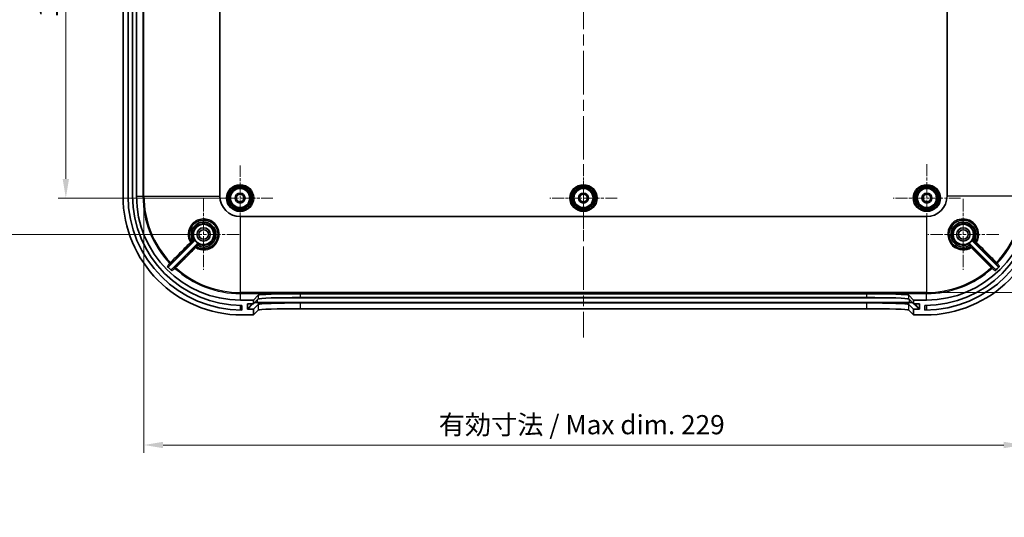
# Model space of a CAD drawing. Units: millimetres. Extents: x 29 to 4761, y 16 to 859.
# Drawn here: x 2595 to 2851, y 453 to 583 of the extents above; entities that cross this region are included whole.
import ezdxf

# ---------------------------------------------------------------- set-up
doc = ezdxf.new("R2010")
doc.units = ezdxf.units.MM
doc.header["$LTSCALE"] = 2
doc.linetypes.add('CHAIN', pattern=[0.3543, 0.2362, -0.0295, 0.0591, -0.0295])
doc.layers.get('Defpoints').update_dxf_attribs({"lineweight": 25})
for name, color, linetype, lineweight in [('Center Mark (ISO)', 131, 'Continuous', 18), ('Centerline (ISO)', 131, 'Continuous', 18), ('Dimension (ISO)', 7, 'Continuous', 18), ('Visible (ISO)', 7, 'Continuous', 35), ('Visible Narrow (ISO)', 7, 'Continuous', 25)]:
    doc.layers.add(name, color=color, linetype=linetype, lineweight=lineweight)
doc.styles.add('Note Text (TK)', font='txt')
doc.dimstyles.new('Default - Method 1b (TK)', dxfattribs={"dimscale": 2, "dimtxt": 2.5, "dimasz": 2.5, "dimexe": 1, "dimexo": 1.5, "dimgap": 1, "dimtad": 1, "dimtoh": 1, "dimrnd": 1e-08, "dimdsep": 46, "dimtxsty": 'Note Text (TK)', "dimcen": 0.09, "dimdle": 5, "dimclrd": 100, "dimclre": 100, "dimclrt": 7, "dimadec": 1, "dimazin": 1, "dimtfac": 1, "dimtmove": 0, "dimatfit": 3, "dimfxl": 1, "dimtolj": 1, "dimlwd": -1, "dimlwe": -1, "dimarcsym": 0})

# ---------------------------------------------------------------- blocks, each defined once
blk = doc.blocks.new('*D49')
at = {"layer": 'Defpoints', "color": 0}
for p in [(2652.18, 640.66), (2606.76, 536.66), (2652.18, 536.66)]:
    blk.add_point(p, dxfattribs=at)
at = {"layer": 'Dimension (ISO)', "color": 100}
for p, q in [((2649.18, 640.66), (2604.76, 640.66)), ((2606.76, 635.66), (2606.76, 541.66)), ((2649.18, 536.66), (2604.76, 536.66))]:
    blk.add_line(p, q, dxfattribs=at)
for points in [[(2605.93, 635.66), (2607.6, 635.66), (2606.76, 640.66)], [(2605.93, 541.66), (2607.6, 541.66), (2606.76, 536.66)]]:
    blk.add_solid(points, dxfattribs=at)
at = {"layer": 'Dimension (ISO)', "color": 7, "insert": (2602.26, 583.7), "char_height": 5, "attachment_point": 4, "rotation": 90, "style": 'Note Text (TK)'}
blk.add_mtext('\\A1;104', dxfattribs=at)
blk = doc.blocks.new('*D50')
at = {"layer": 'Defpoints', "color": 0}
for p in [(2642.68, 650.16), (2584.89, 527.16), (2642.68, 527.16)]:
    blk.add_point(p, dxfattribs=at)
at = {"layer": 'Dimension (ISO)', "color": 100}
for p, q in [((2639.68, 650.16), (2582.89, 650.16)), ((2584.89, 645.16), (2584.89, 532.16)), ((2639.68, 527.16), (2582.89, 527.16))]:
    blk.add_line(p, q, dxfattribs=at)
for points in [[(2584.06, 645.16), (2585.72, 645.16), (2584.89, 650.16)], [(2584.06, 532.16), (2585.72, 532.16), (2584.89, 527.16)]]:
    blk.add_solid(points, dxfattribs=at)
at = {"layer": 'Dimension (ISO)', "color": 7, "insert": (2580.39, 583.77), "char_height": 5, "attachment_point": 4, "rotation": 90, "style": 'Note Text (TK)'}
blk.add_mtext('\\A1;123', dxfattribs=at)
blk = doc.blocks.new('*D54')
at = {"layer": 'Defpoints', "color": 0}
for p in [(2627.13, 537.16), (2856.22, 537.16), (2856.22, 472.25)]:
    blk.add_point(p, dxfattribs=at)
at = {"layer": 'Dimension (ISO)', "color": 100}
for p, q in [((2627.13, 534.16), (2627.13, 470.25)), ((2856.22, 534.16), (2856.22, 470.25)), ((2632.13, 472.25), (2851.22, 472.25))]:
    blk.add_line(p, q, dxfattribs=at)
for points in [[(2632.13, 473.09), (2632.13, 471.42), (2627.13, 472.25)], [(2851.22, 473.09), (2851.22, 471.42), (2856.22, 472.25)]]:
    blk.add_solid(points, dxfattribs=at)
at = {"layer": 'Dimension (ISO)', "color": 7, "insert": (2702.43, 477.55), "char_height": 5, "attachment_point": 4, "style": 'Note Text (TK)'}
blk.add_mtext('\\A1; 有効寸法 / Max dim. 229', dxfattribs=at)
blk = doc.blocks.new('*D56')
at = {"layer": 'Defpoints', "color": 0}
for p in [(2831.08, 665.3), (2831.08, 512.01), (2897.88, 512.01)]:
    blk.add_point(p, dxfattribs=at)
at = {"layer": 'Dimension (ISO)', "color": 100}
for p, q in [((2834.08, 665.3), (2899.88, 665.3)), ((2897.88, 660.3), (2897.88, 517.01)), ((2834.08, 512.01), (2899.88, 512.01))]:
    blk.add_line(p, q, dxfattribs=at)
for points in [[(2897.05, 660.3), (2898.72, 660.3), (2897.88, 665.3)], [(2897.05, 517.01), (2898.72, 517.01), (2897.88, 512.01)]]:
    blk.add_solid(points, dxfattribs=at)
at = {"layer": 'Dimension (ISO)', "color": 7, "insert": (2892.59, 549.4), "char_height": 5, "attachment_point": 4, "rotation": 90, "style": 'Note Text (TK)'}
blk.add_mtext('\\A1; 有効寸法 / Max dim. 153', dxfattribs=at)

msp = doc.modelspace()

# ---------------------------------------------------------------- linework, layer by layer
at = {"layer": 'Center Mark (ISO)', "linetype": 'CHAIN', "ltscale": 6.296742}
for p, q in [((2652.1751, 545.1564), (2652.1751, 528.1564)), ((2660.6751, 536.6564), (2643.6751, 536.6564))]:
    msp.add_line(p, q, dxfattribs=at)
at = {"layer": 'Center Mark (ISO)', "linetype": 'CHAIN', "ltscale": 6.518983}
for p, q in [((2741.6751, 545.4564), (2741.6751, 527.8564)), ((2831.1751, 545.4564), (2831.1751, 527.8564)), ((2750.4751, 536.6564), (2732.8751, 536.6564)), ((2839.9751, 536.6564), (2822.3751, 536.6564))]:
    msp.add_line(p, q, dxfattribs=at)
at = {"layer": 'Center Mark (ISO)', "linetype": 'CHAIN', "ltscale": 6.852346}
for p, q in [((2642.6751, 536.4064), (2642.6751, 517.9064)), ((2840.6751, 536.4064), (2840.6751, 517.9064)), ((2651.9251, 527.1564), (2633.4251, 527.1564)), ((2849.9251, 527.1564), (2831.4251, 527.1564))]:
    msp.add_line(p, q, dxfattribs=at)
at = {"layer": 'Centerline (ISO)', "linetype": 'CHAIN', "ltscale": 23.990969}
msp.add_line((2741.6751, 677.0151), (2741.6751, 500.2976), dxfattribs=at)
at = {"layer": 'Visible (ISO)'}
for p, q in [((2621.6751, 640.1564), (2621.6751, 537.1564)), ((2622.9751, 537.1564), (2622.9751, 640.1564)), ((2624.1751, 640.1564), (2624.1751, 537.1564)), ((2625.1751, 537.1564), (2625.1751, 640.1564)), ((2646.9211, 537.1564), (2646.9211, 640.1564)), ((2836.429, 640.1564), (2836.429, 537.1564)), ((2831.0751, 531.8024), (2652.2751, 531.8024)), ((2633.6439, 518.8323), (2640.2546, 525.443)), ((2640.9617, 524.7358), (2634.3633, 518.1375)), ((2848.9869, 518.1375), (2842.3885, 524.7358)), ((2843.0956, 525.443), (2849.7062, 518.8323)), ((2655.6751, 510.0564), (2656.9133, 511.3266)), ((2667.907, 511.6976), (2815.4432, 511.6976)), ((2667.907, 510.6994), (2815.4432, 510.6994)), ((2826.4368, 511.3266), (2827.6751, 510.0564)), ((2655.6751, 510.0564), (2652.2751, 510.0564)), ((2652.6751, 508.6564), (2652.6751, 507.4564)), ((2654.076, 507.7573), (2654.0775, 508.9581)), ((2654.1777, 509.0581), (2655.6751, 509.0581)), ((2655.6751, 509.0581), (2656.9133, 510.3284)), ((2655.6751, 509.0581), (2655.6751, 510.0564)), ((2656.9133, 508.9275), (2655.6751, 507.6573)), ((2815.4432, 509.2986), (2667.907, 509.2986)), ((2826.4368, 510.3284), (2827.6751, 509.0581)), ((2827.6751, 507.6573), (2826.4368, 508.9275)), ((2831.0751, 510.0564), (2827.6751, 510.0564)), ((2827.6751, 510.0564), (2827.6751, 509.0581)), ((2827.6751, 509.0581), (2829.1725, 509.0581)), ((2829.2727, 508.9581), (2829.2741, 507.7573)), ((2830.6751, 507.4564), (2830.6751, 508.6564)), ((2652.6751, 506.1564), (2655.6751, 506.1564)), ((2655.6751, 507.6573), (2654.176, 507.6573)), ((2655.6751, 506.1564), (2655.6751, 507.6573)), ((2656.9133, 507.4266), (2655.6751, 506.1564)), ((2815.4432, 507.7976), (2667.907, 507.7976)), ((2827.6751, 506.1564), (2826.4368, 507.4266)), ((2827.6751, 507.6573), (2827.6751, 506.1564)), ((2829.1742, 507.6573), (2827.6751, 507.6573)), ((2827.6751, 506.1564), (2830.6751, 506.1564))]:
    msp.add_line(p, q, dxfattribs=at)
for centre, radius in [((2652.1751, 536.6564), 3.25), ((2652.1751, 536.6564), 2.88), ((2652.1751, 536.6564), 2.5), ((2741.6751, 536.6564), 3.25), ((2741.6751, 536.6564), 2.88), ((2741.6751, 536.6564), 2.5), ((2831.1751, 536.6564), 3.25), ((2831.1751, 536.6564), 2.88), ((2831.1751, 536.6564), 2.5), ((2652.1751, 536.6564), 1.3), ((2652.1751, 536.6564), 1), ((2741.6751, 536.6564), 1.3), ((2741.6751, 536.6564), 1), ((2831.1751, 536.6564), 1.3), ((2831.1751, 536.6564), 1), ((2642.6751, 527.1564), 2.65), ((2642.6751, 527.1564), 1.75), ((2840.6751, 527.1564), 2.65), ((2840.6751, 527.1564), 1.75), ((2642.6751, 527.1564), 1.25), ((2840.6751, 527.1564), 1.25)]:
    msp.add_circle(centre, radius, dxfattribs=at)
for centre, radius, start, end in [((2652.6751, 537.1564), 31, 180, 270), ((2652.6751, 537.1564), 29.7, 180, 270), ((2652.6751, 537.1564), 28.5, 180, 270), ((2652.2751, 537.1564), 27.1, 180, 270), ((2652.2751, 537.1564), 5.354, 180, 270), ((2830.6751, 537.1564), 29.7, 270, 0), ((2830.6751, 537.1564), 28.5, 270, 0), ((2830.6751, 537.1564), 31, 270, 0), ((2831.0751, 537.1564), 27.1, 270, 0), ((2831.0751, 537.1564), 5.354, 270, 0), ((2642.6751, 527.1564), 2.7306, 209.694236, 240.305764), ((2840.6751, 527.1564), 2.7306, 299.694236, 330.305764), ((2652.2751, 537.1564), 26.4365, 223.866346, 227.374332), ((2831.0751, 537.1564), 26.4365, 312.625668, 316.133654)]:
    msp.add_arc(centre, radius, start, end, dxfattribs=at)
for centre, major_axis, ratio, start_param, end_param in [((2667.907, 511.3135), (-11, 0), 0.03492077, 4.71238898, 6.2491559), ((2667.907, 510.3153), (11, 0), 0.03492077, 1.57079633, 3.10756324), ((2815.4432, 511.3135), (-11, 0), 0.03492077, 3.17562207, 4.71238898), ((2815.4432, 510.3153), (11, 0), 0.03492077, 0.03402941, 1.57079633), ((2654.1775, 508.9581), (0.0699, 0.0717), 0.99881294, 0.77207063, 2.34286696), ((2667.907, 508.9144), (-11, 0), 0.03492077, 4.71238898, 6.2491559), ((2815.4432, 508.9144), (-11, 0), 0.03492077, 3.17562207, 4.71238898), ((2829.1726, 508.9581), (-0.0699, 0.0717), 0.99881294, 3.94031835, 5.51111468), ((2654.1761, 507.7573), (-0.0699, -0.0717), 0.99881294, 5.48445961, 7.05525594), ((2667.907, 507.4135), (11, 0), 0.03492077, 1.57079633, 3.10756324), ((2815.4432, 507.4135), (11, 0), 0.03492077, 0.03402941, 1.57079633), ((2829.174, 507.7573), (0.0699, -0.0717), 0.99881294, 5.51111468, 7.08191101)]:
    msp.add_ellipse(centre, major_axis=major_axis, ratio=ratio, start_param=start_param, end_param=end_param, dxfattribs=at)
for points, knots in [([(2639.3912, 525.3457), (2639.0557, 525.9542), (2638.894, 526.6579), (2638.9768, 528.2479), (2639.3581, 529.1219), (2640.627, 530.4319), (2641.5268, 530.845), (2643.5104, 530.9624), (2644.5893, 530.5513), (2645.3371, 529.7976), (2645.5984, 529.5342), (2645.8203, 529.2318), (2646.2695, 528.3789), (2646.4186, 527.7883), (2646.4324, 526.4908), (2646.2358, 525.7851), (2645.4784, 524.5591), (2644.9026, 524.0509), (2643.5132, 523.4168), (2642.6883, 523.3238), (2641.547, 523.5606), (2641.1921, 523.6918), (2640.8644, 523.8725)], [1.38700197, 1.38700197, 1.38700197, 1.38700197, 1.61231332, 1.61231332, 1.90355843, 1.90355843, 2.20515422, 2.20515422, 2.54916519, 2.54916519, 2.54916519, 2.6693709, 2.6693709, 2.86170004, 2.86170004, 3.09089429, 3.09089429, 3.33024944, 3.33024944, 3.58687507, 3.58687507, 3.70814393, 3.70814393, 3.70814393, 3.70814393]), ([(2639.7696, 525.6112), (2639.6597, 525.8192), (2639.5724, 526.0391), (2639.3307, 526.9132), (2639.3585, 527.6152), (2639.8031, 528.8403), (2640.1971, 529.3688), (2641.1543, 530.0781), (2641.6908, 530.2918), (2642.6743, 530.4103), (2643.1127, 530.3757), (2643.8479, 530.1658), (2644.1539, 530.0252), (2644.6057, 529.727), (2644.7686, 529.5957), (2644.9176, 529.4501), (2645.5512, 528.8309), (2645.9156, 527.9467), (2645.8892, 526.2267), (2645.5362, 525.4001), (2644.4108, 524.2872), (2643.6954, 523.9539), (2642.327, 523.8286), (2641.6854, 523.9569), (2641.1304, 524.2503)], [-2.96721201, -2.96721201, -2.96721201, -2.96721201, -2.89677213, -2.89677213, -2.69555335, -2.69555335, -2.50521819, -2.50521819, -2.33690833, -2.33690833, -2.20743921, -2.20743921, -2.10784757, -2.10784757, -2.0456028, -2.0456028, -2.0456028, -1.78087737, -1.78087737, -1.52869627, -1.52869627, -1.30456573, -1.30456573, -1.11649367, -1.11649367, -1.11649367, -1.11649367]), ([(2842.4858, 523.8725), (2841.8797, 523.5383), (2841.1791, 523.3766), (2839.6085, 523.4549), (2838.7496, 523.8205), (2837.4541, 525.0366), (2837.0322, 525.8921), (2836.8536, 527.6902), (2837.1068, 528.6263), (2837.7552, 529.5171), (2837.879, 529.6625), (2838.013, 529.7976), (2838.2743, 530.0609), (2838.575, 530.2852), (2839.4245, 530.7411), (2840.0141, 530.8949), (2841.3103, 530.9187), (2842.0162, 530.7283), (2843.2479, 529.9823), (2843.7612, 529.4107), (2844.4073, 528.0267), (2844.5074, 527.2027), (2844.2784, 526.0489), (2844.1449, 525.6829), (2843.959, 525.3457)], [1.39018514, 1.39018514, 1.39018514, 1.39018514, 1.61459004, 1.61459004, 1.90032387, 1.90032387, 2.1920879, 2.1920879, 2.487503, 2.487503, 2.54916886, 2.54916886, 2.54916886, 2.66937457, 2.66937457, 2.86170371, 2.86170371, 3.09045102, 3.09045102, 3.32991242, 3.32991242, 3.58654116, 3.58654116, 3.71133056, 3.71133056, 3.71133056, 3.71133056]), ([(2842.2198, 524.2503), (2841.9863, 524.1269), (2841.7378, 524.032), (2840.8304, 523.8066), (2840.1301, 523.8526), (2838.9174, 524.3283), (2838.3991, 524.7359), (2837.7153, 525.7101), (2837.5156, 526.2506), (2837.4215, 527.2346), (2837.4667, 527.6711), (2837.6936, 528.3995), (2837.841, 528.7014), (2838.149, 529.1453), (2838.2839, 529.3048), (2838.4325, 529.4501), (2839.0675, 530.0706), (2839.9624, 530.4148), (2841.6841, 530.346), (2842.5027, 529.972), (2843.5881, 528.8172), (2843.9032, 528.0918), (2843.9902, 526.7483), (2843.8602, 526.1405), (2843.5805, 525.6112)], [-2.97470472, -2.97470472, -2.97470472, -2.97470472, -2.89565548, -2.89565548, -2.69463866, -2.69463866, -2.50430141, -2.50430141, -2.33632727, -2.33632727, -2.20711639, -2.20711639, -2.10772341, -2.10772341, -2.04560279, -2.04560279, -2.04560279, -1.78031021, -1.78031021, -1.52788342, -1.52788342, -1.30333681, -1.30333681, -1.12398682, -1.12398682, -1.12398682, -1.12398682]), ([(2639.7845, 525.591), (2639.8115, 525.5637), (2639.8376, 525.5368), (2639.8853, 525.4866), (2639.9063, 525.4639), (2639.9388, 525.4273), (2639.9507, 525.4131), (2639.9665, 525.3924), (2639.9699, 525.3863), (2639.9688, 525.3846), (2639.9688, 525.3846), (2639.9687, 525.3845)], [0, 0, 0, 0, 0.011575481, 0.011575481, 0.0232416908, 0.0232416908, 0.0339794972, 0.0339794972, 0.0451421521, 0.0451421521, 0.0453789528, 0.0453789528, 0.0453789528, 0.0453789528]), ([(2640.2546, 525.443), (2640.2822, 525.4706), (2640.3041, 525.5033), (2640.3343, 525.5754), (2640.3422, 525.6141), (2640.3426, 525.6794), (2640.3393, 525.7056), (2640.326, 525.7564), (2640.316, 525.7809), (2640.303, 525.8037)], [0, 0, 0, 0, 0.0117193282, 0.0117193282, 0.023438454, 0.023438454, 0.031321932, 0.031321932, 0.0392054326, 0.0392054326, 0.0392054326, 0.0392054326]), ([(2640.9031, 524.4499), (2640.9032, 524.45), (2640.9032, 524.45), (2640.9049, 524.4511), (2640.911, 524.4477), (2640.9319, 524.4317), (2640.9462, 524.4198), (2640.983, 524.3871), (2641.0058, 524.366), (2641.056, 524.3183), (2641.0829, 524.2922), (2641.1102, 524.2651)], [-0.0002384985, -0.0002384985, -0.0002384985, -0.0002384985, 0, 0, 0.0112689184, 0.0112689184, 0.022109753, 0.022109753, 0.0338410158, 0.0338410158, 0.0454816551, 0.0454816551, 0.0454816551, 0.0454816551]), ([(2641.3224, 524.7843), (2641.2885, 524.8037), (2641.2511, 524.8162), (2641.1736, 524.8262), (2641.1342, 524.8237), (2641.0711, 524.8068), (2641.0467, 524.7967), (2641.0012, 524.7705), (2640.9802, 524.7544), (2640.9617, 524.7358)], [0, 0, 0, 0, 0.0117193333, 0.0117193333, 0.0234384651, 0.0234384651, 0.0313219351, 0.0313219351, 0.0392054326, 0.0392054326, 0.0392054326, 0.0392054326]), ([(2641.1102, 524.2651), (2641.1109, 524.2644), (2641.1116, 524.2637), (2641.1178, 524.258), (2641.1238, 524.2537), (2641.1304, 524.2503)], [0.08378185986, 0.08378185986, 0.08378185986, 0.08378185986, 0.08426071626, 0.08426071626, 0.08786516842, 0.08786516842, 0.08786516842, 0.08786516842]), ([(2842.3885, 524.7358), (2842.3609, 524.7635), (2842.3281, 524.7854), (2842.256, 524.8156), (2842.2174, 524.8235), (2842.1521, 524.8239), (2842.1259, 524.8206), (2842.075, 524.8073), (2842.0506, 524.7973), (2842.0278, 524.7843)], [0, 0, 0, 0, 0.0117193282, 0.0117193282, 0.023438454, 0.023438454, 0.031321932, 0.031321932, 0.0392054326, 0.0392054326, 0.0392054326, 0.0392054326]), ([(2842.2399, 524.2651), (2842.2673, 524.2922), (2842.2942, 524.3183), (2842.3444, 524.366), (2842.3672, 524.3871), (2842.404, 524.4198), (2842.4182, 524.4317), (2842.4391, 524.4477), (2842.4452, 524.4511), (2842.447, 524.45), (2842.447, 524.45), (2842.447, 524.4499)], [0, 0, 0, 0, 0.0115751925, 0.0115751925, 0.0232404991, 0.0232404991, 0.0340203836, 0.0340203836, 0.0452259452, 0.0452259452, 0.0454631029, 0.0454631029, 0.0454631029, 0.0454631029]), ([(2843.0471, 525.8037), (2843.0278, 525.7698), (2843.0152, 525.7324), (2843.0052, 525.6549), (2843.0078, 525.6155), (2843.0246, 525.5524), (2843.0347, 525.528), (2843.061, 525.4825), (2843.077, 525.4615), (2843.0956, 525.443)], [0, 0, 0, 0, 0.0117193333, 0.0117193333, 0.0234384651, 0.0234384651, 0.0313219351, 0.0313219351, 0.0392054326, 0.0392054326, 0.0392054326, 0.0392054326]), ([(2843.5657, 525.591), (2843.5386, 525.5637), (2843.5125, 525.5368), (2843.4649, 525.4866), (2843.4439, 525.4639), (2843.4114, 525.4273), (2843.3995, 525.4131), (2843.3837, 525.3924), (2843.3803, 525.3863), (2843.3814, 525.3846), (2843.3814, 525.3846), (2843.3814, 525.3845)], [-0.0453959062, -0.0453959062, -0.0453959062, -0.0453959062, -0.0337553568, -0.0337553568, -0.0220235687, -0.0220235687, -0.0112254028, -0.0112254028, 0, 0, 0.0002381317, 0.0002381317, 0.0002381317, 0.0002381317]), ([(2843.5657, 525.591), (2843.5663, 525.5916), (2843.567, 525.5923), (2843.5727, 525.5985), (2843.577, 525.6045), (2843.5805, 525.6112)], [0.08497231624, 0.08497231624, 0.08497231624, 0.08497231624, 0.08549284459, 0.08549284459, 0.08968300766, 0.08968300766, 0.08968300766, 0.08968300766]), ([(2633.2155, 518.8364), (2633.2425, 518.8083), (2633.2748, 518.7857), (2633.3462, 518.7542), (2633.3847, 518.7455), (2633.4628, 518.7435), (2633.5017, 518.7501), (2633.558, 518.7715), (2633.5769, 518.781), (2633.6125, 518.804), (2633.629, 518.8174), (2633.6439, 518.8323)], [0, 0, 0, 0, 0.0117126294, 0.0117126294, 0.0234266314, 0.0234266314, 0.0351471107, 0.0351471107, 0.041496042, 0.041496042, 0.0478455075, 0.0478455075, 0.0478455075, 0.0478455075]), ([(2849.7062, 518.8323), (2849.7339, 518.8047), (2849.7667, 518.7827), (2849.8388, 518.7525), (2849.8775, 518.7446), (2849.9556, 518.7441), (2849.9944, 518.7515), (2850.0502, 518.774), (2850.0689, 518.784), (2850.1039, 518.8076), (2850.1201, 518.8212), (2850.1347, 518.8364)], [0, 0, 0, 0, 0.0117327563, 0.0117327563, 0.0234597814, 0.0234597814, 0.0351788462, 0.0351788462, 0.0415127601, 0.0415127601, 0.0478466075, 0.0478466075, 0.0478466075, 0.0478466075]), ([(2634.3633, 518.1375), (2634.3356, 518.1098), (2634.3136, 518.077), (2634.2835, 518.0049), (2634.2756, 517.9662), (2634.2751, 517.8881), (2634.2825, 517.8493), (2634.3054, 517.7925), (2634.3159, 517.7729), (2634.3412, 517.7364), (2634.3558, 517.7196), (2634.3721, 517.7046)], [0, 0, 0, 0, 0.0117328631, 0.0117328631, 0.0234599577, 0.0234599577, 0.0351790314, 0.0351790314, 0.0418384728, 0.0418384728, 0.0484978592, 0.0484978592, 0.0484978592, 0.0484978592]), ([(2848.978, 517.7046), (2849.0068, 517.731), (2849.03, 517.7628), (2849.0631, 517.8335), (2849.0726, 517.8718), (2849.0763, 517.9498), (2849.0706, 517.9888), (2849.0501, 518.0466), (2849.0403, 518.0667), (2849.0165, 518.1043), (2849.0026, 518.1217), (2848.9869, 518.1375)], [0, 0, 0, 0, 0.0117126842, 0.0117126842, 0.0234264182, 0.0234264182, 0.0351464776, 0.0351464776, 0.0418213104, 0.0418213104, 0.0484967494, 0.0484967494, 0.0484967494, 0.0484967494])]:
    msp.add_open_spline(points, degree=3, knots=knots, dxfattribs=at)
for points in [[(2639.7696, 525.6112), (2639.7736, 525.6037), (2639.7786, 525.5969), (2639.7845, 525.591)], [(2842.2198, 524.2503), (2842.2273, 524.2542), (2842.234, 524.2592), (2842.2399, 524.2651)]]:
    msp.add_open_spline(points, degree=3, dxfattribs=at)
at = {"layer": 'Visible Narrow (ISO)'}
for p, q in [((2626.8525, 640.1564), (2626.8525, 537.1564)), ((2627.127, 537.1564), (2627.127, 640.1564)), ((2625.1751, 537.1564), (2626.8525, 537.1564)), ((2626.8525, 537.1564), (2627.127, 537.1564)), ((2627.127, 537.1564), (2646.9211, 537.1564)), ((2856.2232, 537.1564), (2836.429, 537.1564)), ((2652.2751, 512.0083), (2652.2751, 531.8024)), ((2831.0751, 531.8024), (2831.0751, 512.0083)), ((2634.0254, 519.8539), (2633.8262, 519.6651)), ((2635.2039, 518.3181), (2635.3882, 518.5215)), ((2847.9619, 518.5215), (2848.1463, 518.3181)), ((2849.524, 519.6651), (2849.3248, 519.8539)), ((2652.2751, 511.7338), (2652.2751, 512.0083)), ((2831.0751, 512.0083), (2652.2751, 512.0083)), ((2652.2751, 510.0564), (2652.2751, 511.7338)), ((2652.2751, 511.7338), (2831.0751, 511.7338)), ((2656.9133, 511.3266), (2656.9133, 510.3284)), ((2667.907, 510.6994), (2667.907, 511.6976)), ((2815.4432, 511.6976), (2815.4432, 510.6994)), ((2826.4368, 510.3284), (2826.4368, 511.3266)), ((2831.0751, 511.7338), (2831.0751, 512.0083)), ((2831.0751, 510.0564), (2831.0751, 511.7338)), ((2652.1751, 508.6608), (2652.1751, 507.4606)), ((2655.3441, 509.0581), (2654.076, 507.7573)), ((2654.0775, 508.9581), (2654.175, 509.0581)), ((2654.176, 507.6573), (2655.5416, 509.0581)), ((2656.6985, 509.456), (2656.6985, 510.108)), ((2656.6985, 509.456), (2656.6985, 509.3526)), ((2826.6516, 509.456), (2656.6985, 509.456)), ((2656.6985, 509.3526), (2826.6516, 509.3526)), ((2656.9133, 508.9275), (2656.9133, 507.4266)), ((2662.7871, 510.6553), (2820.563, 510.6553)), ((2667.907, 507.7976), (2667.907, 509.2986)), ((2815.4432, 509.2986), (2815.4432, 507.7976)), ((2826.4368, 507.4266), (2826.4368, 508.9275)), ((2826.6516, 509.456), (2826.6516, 510.108)), ((2826.6516, 509.456), (2826.6516, 509.3526)), ((2827.8085, 509.0581), (2829.1742, 507.6573)), ((2829.2741, 507.7573), (2828.006, 509.0581)), ((2829.1752, 509.0581), (2829.2727, 508.9581)), ((2831.1751, 507.4606), (2831.1751, 508.6608))]:
    msp.add_line(p, q, dxfattribs=at)
for centre, radius in [((2652.1751, 536.6564), 3.55), ((2652.1751, 536.6564), 2.5282), ((2741.6751, 536.6564), 3.55), ((2741.6751, 536.6564), 2.5282), ((2831.1751, 536.6564), 3.55), ((2831.1751, 536.6564), 2.5282)]:
    msp.add_circle(centre, radius, dxfattribs=at)
for centre, radius, start, end in [((2652.2751, 537.1564), 25.4226, 180, 223.473769), ((2652.2751, 537.1564), 25.1481, 180, 223.473769), ((2831.0751, 537.1564), 25.1481, 316.526231, 0), ((2831.0751, 537.1564), 25.4226, 316.526231, 0), ((2652.2751, 537.1564), 25.1481, 227.817306, 270), ((2831.0751, 537.1564), 25.1481, 270, 312.182694), ((2652.2751, 537.1564), 25.4226, 227.817306, 270), ((2831.0751, 537.1564), 25.4226, 270, 312.182694)]:
    msp.add_arc(centre, radius, start, end, dxfattribs=at)
for centre, major_axis, ratio, start_param, end_param in [((2639.2527, 525.085), (0.2122, -0.212), 0.08433329, 4.70915578, 6.2779306), ((2639.6532, 525.4918), (-0.2121, -0.2121), 0.99998744, 6.0012703, 7.85398163), ((2639.6539, 525.4906), (-0.2121, -0.2121), 0.99998744, 6.00169165, 7.85398163), ((2639.8449, 525.6836), (0.1385, -0.2661), 0.99999366, 0.3056004, 1.57079633), ((2640.6039, 523.7343), (-0.212, 0.2122), 0.08418897, 0.00525464, 1.57670802), ((2641.0092, 524.1352), (-0.1449, -0.2627), 0.99998515, 4.43090011, 6.28318531), ((2641.0105, 524.1345), (-0.1447, -0.2628), 0.99998514, 4.430478, 6.28318531), ((2641.2023, 524.3262), (-0.2661, 0.1385), 0.99999366, 4.71238898, 5.97758834), ((2842.1479, 524.3262), (0.2661, 0.1385), 0.99999366, 0.30559696, 1.57079633), ((2842.3396, 524.1345), (0.2121, -0.2121), 0.99998744, 6.00127433, 7.85398163), ((2842.3409, 524.1352), (0.2121, -0.2121), 0.99998744, 6.00169644, 7.85398163), ((2842.7463, 523.7343), (0.212, 0.2122), 0.08418897, 4.70647729, 6.27793066), ((2843.5053, 525.6836), (-0.1385, -0.2661), 0.99999366, 4.71238898, 5.9775849), ((2843.6963, 525.4906), (0.2627, -0.1449), 0.99998515, 4.43089532, 6.28318531), ((2843.697, 525.4918), (0.2628, -0.1447), 0.99998514, 4.43047398, 6.28318531), ((2844.0974, 525.085), (-0.2122, -0.212), 0.08433329, 0.00525471, 1.57402953), ((2634.0438, 519.8713), (0.2411, -0.1785), 0.99937184, 4.5376623, 6.134897), ((2634.0438, 519.8713), (0.2122, -0.212), 0.08436408, 4.71010376, 6.27793059), ((2635.4052, 518.5402), (-0.1786, 0.241), 0.99936665, 0.14767487, 1.76742887), ((2635.4052, 518.5402), (-0.212, 0.2122), 0.08429168, 0.00525469, 1.5749818), ((2847.9449, 518.5402), (0.212, 0.2122), 0.08429169, 4.70820351, 6.27793062), ((2847.9449, 518.5402), (0.1786, 0.241), 0.99936665, 4.51575644, 6.13551043), ((2849.3064, 519.8713), (-0.2122, -0.212), 0.08436407, 0.00525472, 1.57308155), ((2849.3064, 519.8713), (-0.2411, -0.1785), 0.99937184, 0.14828831, 1.74552301), ((2656.6985, 509.3212), (0.9, 0), 0.0348995, 1.57079633, 2.55618868), ((2656.6985, 509.4211), (-1, 0), 0.0348995, 4.71238898, 5.41157327), ((2826.6516, 509.4211), (-1, 0), 0.0348995, 4.01320469, 4.71238898), ((2826.6516, 509.3212), (0.9, 0), 0.0348995, 0.58540397, 1.57079633)]:
    msp.add_ellipse(centre, major_axis=major_axis, ratio=ratio, start_param=start_param, end_param=end_param, dxfattribs=at)
for points, knots in [([(2640.5872, 523.7152), (2640.9811, 523.4758), (2641.4162, 523.3045), (2642.7036, 523.0381), (2643.5937, 523.1392), (2645.0928, 523.8247), (2645.7142, 524.3738), (2646.532, 525.698), (2646.7445, 526.4601), (2646.731, 527.8606), (2646.571, 528.4979), (2646.0877, 529.4176), (2645.8489, 529.7436), (2645.5675, 530.0273), (2644.762, 530.8393), (2643.5983, 531.281), (2641.4571, 531.1523), (2640.4854, 530.7061), (2639.1145, 529.2921), (2638.7022, 528.3491), (2638.6085, 526.5758), (2638.8146, 525.7574), (2639.2342, 525.0677)], [-3.72535607, -3.72535607, -3.72535607, -3.72535607, -3.58687507, -3.58687507, -3.33024944, -3.33024944, -3.09089429, -3.09089429, -2.86170004, -2.86170004, -2.6693709, -2.6693709, -2.54916519, -2.54916519, -2.54916519, -2.20515422, -2.20515422, -1.90355843, -1.90355843, -1.61231332, -1.61231332, -1.36962314, -1.36962314, -1.36962314, -1.36962314]), ([(2844.116, 525.0677), (2844.3619, 525.4719), (2844.536, 525.9197), (2844.7935, 527.2213), (2844.6848, 528.1104), (2843.9862, 529.6038), (2843.4316, 530.2207), (2842.1014, 531.0264), (2841.3391, 531.2323), (2839.9401, 531.208), (2839.3041, 531.043), (2838.3882, 530.5525), (2838.0641, 530.311), (2837.7827, 530.0273), (2837.6383, 529.8817), (2837.5051, 529.7251), (2836.807, 528.7649), (2836.5352, 527.7548), (2836.7296, 525.8137), (2837.1851, 524.8897), (2838.5833, 523.5758), (2839.5101, 523.1805), (2841.2618, 523.0918), (2842.0761, 523.2977), (2842.7629, 523.7152)], [-3.72870952, -3.72870952, -3.72870952, -3.72870952, -3.58654116, -3.58654116, -3.32991242, -3.32991242, -3.09045102, -3.09045102, -2.86170371, -2.86170371, -2.66937457, -2.66937457, -2.54916886, -2.54916886, -2.54916886, -2.487503, -2.487503, -2.1920879, -2.1920879, -1.90032387, -1.90032387, -1.61459004, -1.61459004, -1.37297294, -1.37297294, -1.37297294, -1.37297294]), ([(2640.111, 525.8221), (2639.9071, 526.2138), (2639.7939, 526.6554), (2639.7728, 527.6933), (2639.9504, 528.2908), (2640.5188, 529.1282), (2640.8285, 529.4208), (2641.6442, 529.9112), (2642.1833, 530.0575), (2643.1822, 530.0416), (2643.6374, 529.9236), (2644.5053, 529.4579), (2644.8971, 529.0811), (2645.3995, 528.2353), (2645.5385, 527.7781), (2645.5794, 527.0248), (2645.5512, 526.733), (2645.4807, 526.4525), (2645.4101, 526.1721), (2645.2975, 525.9023), (2644.9109, 525.2674), (2644.5837, 524.9381), (2643.8302, 524.4701), (2643.4037, 524.324), (2642.4786, 524.2314), (2641.9815, 524.3086), (2641.4694, 524.5283), (2641.4045, 524.5591), (2641.3408, 524.5923)], [-1.95273272, -1.95273272, -1.95273272, -1.95273272, -1.79766677, -1.79766677, -1.58953251, -1.58953251, -1.4423703, -1.4423703, -1.25380989, -1.25380989, -1.0931203, -1.0931203, -0.91027829, -0.91027829, -0.74694387, -0.74694387, -0.64485985, -0.64485985, -0.64485985, -0.54277583, -0.54277583, -0.38429264, -0.38429264, -0.22994529, -0.22994529, -0.05952815, -0.05952815, -0.0342508, -0.0342508, -0.0342508, -0.0342508]), ([(2842.0094, 524.5923), (2841.5103, 524.3325), (2840.9314, 524.2221), (2839.9088, 524.3306), (2839.4617, 524.4923), (2838.593, 525.0668), (2838.2041, 525.5446), (2837.8167, 526.5155), (2837.7502, 526.987), (2837.8517, 527.9909), (2838.0665, 528.5217), (2838.632, 529.2379), (2838.9209, 529.4866), (2839.643, 529.8989), (2840.1079, 530.0311), (2840.8618, 530.0577), (2841.1531, 530.0239), (2841.4321, 529.9481), (2841.6126, 529.8991), (2841.79, 529.8319), (2842.2296, 529.6138), (2842.4765, 529.4388), (2842.939, 528.9879), (2843.1419, 528.7032), (2843.4648, 528.0203), (2843.5608, 527.606), (2843.5709, 526.7493), (2843.4718, 526.3036), (2843.2678, 525.8782), (2843.2537, 525.8501), (2843.2392, 525.8221)], [-1.95262611, -1.95262611, -1.95262611, -1.95262611, -1.75486252, -1.75486252, -1.59293888, -1.59293888, -1.38732825, -1.38732825, -1.22418278, -1.22418278, -1.03235538, -1.03235538, -0.90308354, -0.90308354, -0.73976203, -0.73976203, -0.63768608, -0.63768608, -0.63768608, -0.57166316, -0.57166316, -0.4660265, -0.4660265, -0.34540762, -0.34540762, -0.200121, -0.200121, -0.04520931, -0.04520931, -0.03411611, -0.03411611, -0.03411611, -0.03411611]), ([(2639.2342, 525.0677), (2638.1611, 523.9936), (2637.088, 522.9195), (2635.3518, 521.1816), (2634.6886, 520.5177), (2634.0254, 519.8539)], [-1.82846506, -1.82846506, -1.82846506, -1.82846506, -1.371348795, -1.371348795, -1.088840181, -1.088840181, -1.088840181, -1.088840181]), ([(2634.2559, 519.6592), (2634.9191, 520.323), (2635.5823, 520.9868), (2637.3186, 522.7247), (2638.3917, 523.7988), (2639.4649, 524.8728)], [1.088840181, 1.088840181, 1.088840181, 1.088840181, 1.371348795, 1.371348795, 1.82846506, 1.82846506, 1.82846506, 1.82846506]), ([(2640.3917, 523.9464), (2639.323, 522.8786), (2638.2543, 521.8108), (2636.5214, 520.0795), (2635.8572, 519.4159), (2635.1931, 518.7523)], [0, 0, 0, 0, 0.454837492, 0.454837492, 0.737495832, 0.737495832, 0.737495832, 0.737495832]), ([(2635.3882, 518.5215), (2636.0524, 519.185), (2636.7166, 519.8485), (2638.4496, 521.5798), (2639.5184, 522.6475), (2640.5872, 523.7152)], [-0.737495832, -0.737495832, -0.737495832, -0.737495832, -0.454837492, -0.454837492, 0, 0, 0, 0]), ([(2639.3912, 525.3457), (2639.3921, 525.344), (2639.3842, 525.3263), (2639.3566, 525.2732), (2639.3399, 525.2428), (2639.3047, 525.182), (2639.2876, 525.1533), (2639.258, 525.1053), (2639.2462, 525.0865), (2639.2342, 525.0677)], [-0.0909427211, -0.0909427211, -0.0909427211, -0.0909427211, -0.0579947189, -0.0579947189, -0.0322192883, -0.0322192883, -0.012392034, -0.012392034, 0, 0, 0, 0]), ([(2639.7696, 525.6112), (2639.7467, 525.5952), (2639.7239, 525.5793), (2639.625, 525.5103), (2639.5539, 525.4602), (2639.4577, 525.3926), (2639.4258, 525.3703), (2639.3965, 525.3505), (2639.3906, 525.3467), (2639.3904, 525.3471)], [0, 0, 0, 0, 0.0034956783, 0.0034956783, 0.0154906732, 0.0154906732, 0.0247175924, 0.0247175924, 0.0304844169, 0.0304844169, 0.0304844169, 0.0304844169]), ([(2639.4649, 524.8728), (2639.494, 524.9019), (2639.5228, 524.9308), (2639.5957, 525.004), (2639.6385, 525.047), (2639.7274, 525.1365), (2639.7706, 525.1802), (2639.8438, 525.2546), (2639.8663, 525.2779), (2639.866, 525.2784)], [0, 0, 0, 0, 0.012392034, 0.012392034, 0.0322192883, 0.0322192883, 0.0579947189, 0.0579947189, 0.0909427211, 0.0909427211, 0.0909427211, 0.0909427211]), ([(2640.111, 525.8221), (2640.111, 525.8217), (2640.1086, 525.8196), (2640.0963, 525.8101), (2640.0826, 525.8002), (2640.0389, 525.7692), (2640.0053, 525.7456), (2639.9131, 525.6811), (2639.8503, 525.6372), (2639.7845, 525.591)], [0, 0, 0, 0, 0.0037212505, 0.0037212505, 0.0096752513, 0.0096752513, 0.0174154523, 0.0174154523, 0.0276117678, 0.0276117678, 0.0276117678, 0.0276117678]), ([(2639.8653, 525.2797), (2639.8653, 525.2798), (2639.8673, 525.2819), (2639.8775, 525.2926), (2639.8888, 525.3041), (2639.9214, 525.337), (2639.9441, 525.3598), (2639.9687, 525.3845)], [-0.0304844153, -0.0304844153, -0.0304844153, -0.0304844153, -0.0247175924, -0.0247175924, -0.0154906732, -0.0154906732, -0.0045657192, -0.0045657192, -0.0045657192, -0.0045657192]), ([(2639.9687, 525.3845), (2639.9814, 525.3971), (2639.9933, 525.409), (2640.0184, 525.4338), (2640.0305, 525.4458), (2640.0463, 525.4614), (2640.0514, 525.4662), (2640.056, 525.4706), (2640.0569, 525.4715), (2640.057, 525.4715)], [-0.0232302572, -0.0232302572, -0.0232302572, -0.0232302572, -0.0174154523, -0.0174154523, -0.0096752513, -0.0096752513, -0.0037212505, -0.0037212505, 0, 0, 0, 0]), ([(2640.057, 525.4715), (2640.0817, 525.4677), (2640.1065, 525.4639), (2640.1563, 525.4566), (2640.1812, 525.4531), (2640.2063, 525.4496), (2640.2223, 525.4473), (2640.2384, 525.4451), (2640.2546, 525.443)], [0, 0, 0, 0, 1.15574253, 1.15574253, 2.31148507, 2.31148507, 2.31148507, 3.05293581, 3.05293581, 3.05293581, 3.05293581]), ([(2640.303, 525.8037), (2640.2874, 525.805), (2640.2718, 525.8064), (2640.2562, 525.8078), (2640.2318, 525.81), (2640.2076, 525.8123), (2640.1592, 525.817), (2640.1351, 525.8195), (2640.111, 525.8221)], [-3.05293581, -3.05293581, -3.05293581, -3.05293581, -2.31148507, -2.31148507, -2.31148507, -1.15574253, -1.15574253, 0, 0, 0, 0]), ([(2640.7971, 524.3473), (2640.7965, 524.3477), (2640.7595, 524.3118), (2640.6499, 524.2035), (2640.5895, 524.1435), (2640.4809, 524.0354), (2640.4366, 523.9912), (2640.3917, 523.9464)], [0, 0, 0, 0, 0.0412799496, 0.0412799496, 0.0718065238, 0.0718065238, 0.0908856327, 0.0908856327, 0.0908856327, 0.0908856327]), ([(2640.5872, 523.7152), (2640.6161, 523.7336), (2640.6451, 523.7516), (2640.7171, 523.7952), (2640.7583, 523.8188), (2640.835, 523.8605), (2640.8625, 523.8735), (2640.8644, 523.8725)], [-0.0908856327, -0.0908856327, -0.0908856327, -0.0908856327, -0.0718065238, -0.0718065238, -0.0412799496, -0.0412799496, 0, 0, 0, 0]), ([(2640.9031, 524.4499), (2640.8843, 524.4312), (2640.8666, 524.4136), (2640.837, 524.3842), (2640.8249, 524.3722), (2640.809, 524.3567), (2640.804, 524.3518), (2640.7994, 524.3474), (2640.7985, 524.3466), (2640.7984, 524.3466)], [-0.025897436, -0.025897436, -0.025897436, -0.025897436, -0.0175788612, -0.0175788612, -0.009766034, -0.009766034, -0.0037561669, -0.0037561669, -0.0000000014, -0.0000000014, -0.0000000014, -0.0000000014]), ([(2640.8658, 523.8717), (2640.8656, 523.8718), (2640.8671, 523.8744), (2640.8755, 523.887), (2640.8851, 523.9008), (2640.9158, 523.9446), (2640.9395, 523.9782), (2641.004, 524.0697), (2641.0476, 524.1317), (2641.1055, 524.2146), (2641.1179, 524.2324), (2641.1304, 524.2503)], [0, 0, 0, 0, 0.0037561669, 0.0037561669, 0.009766034, 0.009766034, 0.0175788612, 0.0175788612, 0.0277355365, 0.0277355365, 0.030461528, 0.030461528, 0.030461528, 0.030461528]), ([(2640.9902, 524.5383), (2640.9902, 524.5382), (2640.9867, 524.5345), (2640.9744, 524.5218), (2640.9663, 524.5136), (2640.9563, 524.5035), (2640.947, 524.4941), (2640.936, 524.483), (2640.9174, 524.4642), (2640.9104, 524.4572), (2640.9031, 524.4499)], [-0.0277863794, -0.0277863794, -0.0277863794, -0.0277863794, -0.0203487078, -0.0203487078, -0.0138931897, -0.0138931897, -0.0138931897, -0.0078727763, -0.0078727763, -0.0045345943, -0.0045345943, -0.0045345943, -0.0045345943]), ([(2640.9617, 524.7358), (2640.9638, 524.7197), (2640.966, 524.7036), (2640.9752, 524.6375), (2640.9825, 524.5877), (2640.9902, 524.5383)], [1.57003433, 1.57003433, 1.57003433, 1.57003433, 2.3113421, 2.3113421, 4.62268419, 4.62268419, 4.62268419, 4.62268419]), ([(2641.1102, 524.2651), (2641.1452, 524.3149), (2641.1788, 524.3631), (2641.2325, 524.44), (2641.2539, 524.4707), (2641.2721, 524.4968), (2641.2917, 524.5249), (2641.3078, 524.5477), (2641.3327, 524.5826), (2641.34, 524.5923), (2641.3408, 524.5923)], [0.0001529579, 0.0001529579, 0.0001529579, 0.0001529579, 0.0078727763, 0.0078727763, 0.0138931897, 0.0138931897, 0.0138931897, 0.0203487078, 0.0203487078, 0.0277863794, 0.0277863794, 0.0277863794, 0.0277863794]), ([(2641.3408, 524.5923), (2641.3356, 524.6405), (2641.3309, 524.6888), (2641.3251, 524.7531), (2641.3237, 524.7687), (2641.3224, 524.7843)], [-4.62268419, -4.62268419, -4.62268419, -4.62268419, -2.3113421, -2.3113421, -1.57003433, -1.57003433, -1.57003433, -1.57003433]), ([(2842.0278, 524.7843), (2842.0264, 524.7687), (2842.0251, 524.7531), (2842.0237, 524.7375), (2842.0215, 524.7131), (2842.0192, 524.6889), (2842.0144, 524.6405), (2842.0119, 524.6164), (2842.0094, 524.5923)], [-3.05264986, -3.05264986, -3.05264986, -3.05264986, -2.3113421, -2.3113421, -2.3113421, -1.15567105, -1.15567105, 0, 0, 0, 0]), ([(2842.0094, 524.5923), (2842.0097, 524.5923), (2842.0118, 524.5899), (2842.0211, 524.5775), (2842.031, 524.5638), (2842.0618, 524.52), (2842.0853, 524.4863), (2842.1497, 524.3941), (2842.1936, 524.3311), (2842.2399, 524.2651)], [0, 0, 0, 0, 0.0037213358, 0.0037213358, 0.0096754732, 0.0096754732, 0.0174158517, 0.0174158517, 0.0276334215, 0.0276334215, 0.0276334215, 0.0276334215]), ([(2842.2198, 524.2503), (2842.2356, 524.2275), (2842.2514, 524.2048), (2842.3205, 524.1061), (2842.3707, 524.0349), (2842.4385, 523.9388), (2842.4608, 523.907), (2842.4809, 523.8778), (2842.4847, 523.8719), (2842.4844, 523.8717)], [0, 0, 0, 0, 0.0034761919, 0.0034761919, 0.0154696746, 0.0154696746, 0.0246954306, 0.0246954306, 0.030461528, 0.030461528, 0.030461528, 0.030461528]), ([(2842.36, 524.5383), (2842.3638, 524.563), (2842.3675, 524.5878), (2842.3748, 524.6376), (2842.3784, 524.6625), (2842.3819, 524.6876), (2842.3841, 524.7036), (2842.3863, 524.7197), (2842.3885, 524.7358)], [0, 0, 0, 0, 1.15567105, 1.15567105, 2.3113421, 2.3113421, 2.3113421, 3.05264986, 3.05264986, 3.05264986, 3.05264986]), ([(2842.447, 524.4499), (2842.4344, 524.4627), (2842.4224, 524.4746), (2842.3976, 524.4997), (2842.3856, 524.5118), (2842.3701, 524.5277), (2842.3652, 524.5327), (2842.3608, 524.5373), (2842.36, 524.5382), (2842.36, 524.5383)], [-0.0232517852, -0.0232517852, -0.0232517852, -0.0232517852, -0.0174158517, -0.0174158517, -0.0096754732, -0.0096754732, -0.0037213358, -0.0037213358, 0, 0, 0, 0]), ([(2842.5518, 524.3466), (2842.5517, 524.3466), (2842.5495, 524.3486), (2842.5389, 524.3588), (2842.5274, 524.3701), (2842.4945, 524.4027), (2842.4717, 524.4254), (2842.447, 524.4499)], [-0.0304615266, -0.0304615266, -0.0304615266, -0.0304615266, -0.0246954306, -0.0246954306, -0.0154696746, -0.0154696746, -0.004564092, -0.004564092, -0.004564092, -0.004564092]), ([(2842.4858, 523.8725), (2842.4873, 523.8733), (2842.5048, 523.8654), (2842.5576, 523.8377), (2842.588, 523.8209), (2842.6487, 523.7857), (2842.6774, 523.7686), (2842.7254, 523.7389), (2842.7441, 523.7271), (2842.7629, 523.7152)], [-0.0908856327, -0.0908856327, -0.0908856327, -0.0908856327, -0.0579915375, -0.0579915375, -0.0322175208, -0.0322175208, -0.0123913542, -0.0123913542, 0, 0, 0, 0]), ([(2842.9584, 523.9464), (2842.9293, 523.9755), (2842.9004, 524.0043), (2842.8273, 524.0772), (2842.7843, 524.12), (2842.6947, 524.2089), (2842.6511, 524.2521), (2842.5768, 524.3252), (2842.5536, 524.3476), (2842.553, 524.3473)], [0, 0, 0, 0, 0.0123913542, 0.0123913542, 0.0322175208, 0.0322175208, 0.0579915375, 0.0579915375, 0.0908856327, 0.0908856327, 0.0908856327, 0.0908856327]), ([(2842.7629, 523.7152), (2843.8317, 522.6475), (2844.9006, 521.5798), (2846.6335, 519.8485), (2847.2977, 519.185), (2847.9619, 518.5215)], [-1.819349967, -1.819349967, -1.819349967, -1.819349967, -1.364512475, -1.364512475, -1.081854134, -1.081854134, -1.081854134, -1.081854134]), ([(2848.1571, 518.7523), (2847.4929, 519.4159), (2846.8287, 520.0795), (2845.0959, 521.8108), (2844.0271, 522.8786), (2842.9584, 523.9464)], [1.081854134, 1.081854134, 1.081854134, 1.081854134, 1.364512475, 1.364512475, 1.819349967, 1.819349967, 1.819349967, 1.819349967]), ([(2843.2392, 525.8221), (2843.191, 525.8169), (2843.1426, 525.8122), (2843.0784, 525.8064), (2843.0628, 525.805), (2843.0471, 525.8037)], [-4.62297014, -4.62297014, -4.62297014, -4.62297014, -2.31148507, -2.31148507, -1.57003433, -1.57003433, -1.57003433, -1.57003433]), ([(2843.0956, 525.443), (2843.1117, 525.4451), (2843.1278, 525.4473), (2843.194, 525.4565), (2843.2437, 525.4638), (2843.2932, 525.4715)], [1.57003433, 1.57003433, 1.57003433, 1.57003433, 2.31148507, 2.31148507, 4.62297014, 4.62297014, 4.62297014, 4.62297014]), ([(2843.5657, 525.591), (2843.5159, 525.626), (2843.4678, 525.6596), (2843.391, 525.7133), (2843.3604, 525.7347), (2843.3343, 525.753), (2843.3063, 525.7727), (2843.2835, 525.7888), (2843.2488, 525.8138), (2843.2391, 525.8212), (2843.2392, 525.8221)], [0.0001529128, 0.0001529128, 0.0001529128, 0.0001529128, 0.0078694012, 0.0078694012, 0.0138823403, 0.0138823403, 0.0138823403, 0.0203271796, 0.0203271796, 0.0277646806, 0.0277646806, 0.0277646806, 0.0277646806]), ([(2843.2932, 525.4715), (2843.2933, 525.4715), (2843.2969, 525.468), (2843.3096, 525.4557), (2843.3179, 525.4476), (2843.3279, 525.4376), (2843.3374, 525.4283), (2843.3484, 525.4174), (2843.3671, 525.3988), (2843.3742, 525.3918), (2843.3814, 525.3845)], [-0.0277646806, -0.0277646806, -0.0277646806, -0.0277646806, -0.0203271796, -0.0203271796, -0.0138823403, -0.0138823403, -0.0138823403, -0.0078694012, -0.0078694012, -0.0045344234, -0.0045344234, -0.0045344234, -0.0045344234]), ([(2843.3814, 525.3845), (2843.4002, 525.3657), (2843.4179, 525.3479), (2843.4472, 525.3183), (2843.4592, 525.3062), (2843.4748, 525.2903), (2843.4797, 525.2853), (2843.484, 525.2807), (2843.4849, 525.2798), (2843.4848, 525.2797)], [-0.0259186977, -0.0259186977, -0.0259186977, -0.0259186977, -0.0175834347, -0.0175834347, -0.0097685749, -0.0097685749, -0.0037571442, -0.0037571442, -0.0000000016, -0.0000000016, -0.0000000016, -0.0000000016]), ([(2843.4841, 525.2784), (2843.4838, 525.2778), (2843.5198, 525.2407), (2843.6282, 525.131), (2843.6881, 525.0706), (2843.7963, 524.9619), (2843.8405, 524.9177), (2843.8853, 524.8728)], [0, 0, 0, 0, 0.0413417549, 0.0413417549, 0.0718654264, 0.0718654264, 0.0909427211, 0.0909427211, 0.0909427211, 0.0909427211]), ([(2843.9597, 525.3471), (2843.9596, 525.3468), (2843.957, 525.3483), (2843.9443, 525.3566), (2843.9305, 525.3661), (2843.8867, 525.3967), (2843.853, 525.4203), (2843.7615, 525.4847), (2843.6994, 525.5282), (2843.6164, 525.5862), (2843.5985, 525.5987), (2843.5805, 525.6112)], [0, 0, 0, 0, 0.0037571442, 0.0037571442, 0.0097685749, 0.0097685749, 0.0175834347, 0.0175834347, 0.0277427526, 0.0277427526, 0.0304844169, 0.0304844169, 0.0304844169, 0.0304844169]), ([(2843.8853, 524.8728), (2844.9584, 523.7988), (2846.0315, 522.7247), (2847.7678, 520.9868), (2848.4311, 520.323), (2849.0943, 519.6592)], [0, 0, 0, 0, 0.457116265, 0.457116265, 0.739624879, 0.739624879, 0.739624879, 0.739624879]), ([(2844.116, 525.0677), (2844.0975, 525.0966), (2844.0795, 525.1256), (2844.036, 525.1976), (2844.0124, 525.2389), (2843.9707, 525.3158), (2843.9578, 525.3436), (2843.959, 525.3457)], [-0.0909427211, -0.0909427211, -0.0909427211, -0.0909427211, -0.0718654264, -0.0718654264, -0.0413417549, -0.0413417549, 0, 0, 0, 0]), ([(2849.3248, 519.8539), (2848.6616, 520.5177), (2847.9984, 521.1816), (2846.2621, 522.9195), (2845.189, 523.9936), (2844.116, 525.0677)], [-0.739624878, -0.739624878, -0.739624878, -0.739624878, -0.457116265, -0.457116265, 0, 0, 0, 0]), ([(2633.8262, 519.6651), (2633.7534, 519.5663), (2633.6806, 519.4675), (2633.5191, 519.2484), (2633.4304, 519.1281), (2633.3417, 519.0077), (2633.2996, 518.9506), (2633.2575, 518.8935), (2633.2155, 518.8364)], [-4.83653614, -4.83653614, -4.83653614, -4.83653614, -3.79811429, -3.79811429, -2.53207619, -2.53207619, -2.53207619, -1.93120946, -1.93120946, -1.93120946, -1.93120946]), ([(2633.6439, 518.8323), (2633.686, 518.8892), (2633.7282, 518.9462), (2633.7703, 519.0031), (2633.8592, 519.1232), (2633.9481, 519.2433), (2634.1099, 519.462), (2634.1829, 519.5606), (2634.2559, 519.6592)], [1.93209992, 1.93209992, 1.93209992, 1.93209992, 2.53207619, 2.53207619, 2.53207619, 3.79811429, 3.79811429, 4.83653614, 4.83653614, 4.83653614, 4.83653614]), ([(2635.1931, 518.7523), (2635.0941, 518.679), (2634.9952, 518.6057), (2634.7757, 518.443), (2634.6551, 518.3537), (2634.5346, 518.2644), (2634.4775, 518.2221), (2634.4204, 518.1798), (2634.3633, 518.1375)], [0.22742971, 0.22742971, 0.22742971, 0.22742971, 1.26599734, 1.26599734, 2.53199468, 2.53199468, 2.53199468, 3.13188043, 3.13188043, 3.13188043, 3.13188043]), ([(2848.9869, 518.1375), (2848.9298, 518.1798), (2848.8727, 518.2221), (2848.8156, 518.2644), (2848.695, 518.3537), (2848.5745, 518.443), (2848.355, 518.6057), (2848.256, 518.679), (2848.1571, 518.7523)], [1.93210894, 1.93210894, 1.93210894, 1.93210894, 2.53199468, 2.53199468, 2.53199468, 3.79799202, 3.79799202, 4.83655965, 4.83655965, 4.83655965, 4.83655965]), ([(2849.0943, 519.6592), (2849.1673, 519.5606), (2849.2402, 519.462), (2849.4021, 519.2433), (2849.491, 519.1232), (2849.5799, 519.0031), (2849.622, 518.9462), (2849.6641, 518.8892), (2849.7062, 518.8323)], [0.22761625, 0.22761625, 0.22761625, 0.22761625, 1.2660381, 1.2660381, 2.5320762, 2.5320762, 2.5320762, 3.13205247, 3.13205247, 3.13205247, 3.13205247]), ([(2850.1347, 518.8364), (2850.0926, 518.8935), (2850.0505, 518.9506), (2850.0084, 519.0077), (2849.9198, 519.1281), (2849.8311, 519.2484), (2849.6696, 519.4675), (2849.5968, 519.5663), (2849.524, 519.6651)], [-3.13294294, -3.13294294, -3.13294294, -3.13294294, -2.5320762, -2.5320762, -2.5320762, -1.2660381, -1.2660381, -0.22761625, -0.22761625, -0.22761625, -0.22761625]), ([(2634.3721, 517.7046), (2634.4294, 517.7468), (2634.4867, 517.7891), (2634.544, 517.8313), (2634.6648, 517.9204), (2634.7856, 518.0095), (2635.0056, 518.1718), (2635.1047, 518.2449), (2635.2039, 518.3181)], [-3.1327709, -3.1327709, -3.1327709, -3.1327709, -2.53199468, -2.53199468, -2.53199468, -1.26599734, -1.26599734, -0.22742971, -0.22742971, -0.22742971, -0.22742971]), ([(2848.1463, 518.3181), (2848.2454, 518.2449), (2848.3446, 518.1718), (2848.5646, 518.0095), (2848.6854, 517.9204), (2848.8061, 517.8313), (2848.8634, 517.7891), (2848.9207, 517.7468), (2848.978, 517.7046)], [-4.83655965, -4.83655965, -4.83655965, -4.83655965, -3.79799202, -3.79799202, -2.53199468, -2.53199468, -2.53199468, -1.93121847, -1.93121847, -1.93121847, -1.93121847])]:
    msp.add_open_spline(points, degree=3, knots=knots, dxfattribs=at)
for points in [[(2639.866, 525.2784), (2639.8658, 525.2789), (2639.8656, 525.2793), (2639.8653, 525.2797)], [(2640.7984, 524.3466), (2640.798, 524.3469), (2640.7975, 524.3471), (2640.7971, 524.3473)], [(2842.553, 524.3473), (2842.5526, 524.3471), (2842.5522, 524.3469), (2842.5518, 524.3466)], [(2843.4848, 525.2797), (2843.4846, 525.2793), (2843.4844, 525.2789), (2843.4841, 525.2784)]]:
    msp.add_open_spline(points, degree=3, dxfattribs=at)

# ---------------------------------------------------------------- dimensions: what is measured, and where the dimension line sits
at = {"layer": 'Dimension (ISO)', "color": 100}
dim = msp.add_linear_dim(base=(2897.885, 512.0083), p1=(2831.0751, 665.3045), p2=(2831.0751, 512.0083), angle=270, text=' 有効寸法 / Max dim. 153', dimstyle='Default - Method 1b (TK)', override={"dimtoh": 0, "dimdec": 2, "dimtp": 0, "dimtm": 0, "dimtdec": 2, "dimtofl": 0, "dimatfit": 1}, dxfattribs=at)
dim.commit()
dim.dimension.update_dxf_attribs({"geometry": '*D56', "text_midpoint": (2897.885, 588.6564), "dimtype": 160})
for base, p1, p2, picture, middle in [((2584.8898, 527.1564), (2642.6751, 650.1564), (2642.6751, 527.1564), '*D50', (2584.8898, 588.6564)), ((2606.7619, 536.6564), (2652.1751, 640.6564), (2652.1751, 536.6564), '*D49', (2606.7619, 588.6564))]:
    dim = msp.add_linear_dim(base=base, p1=p1, p2=p2, angle=90, dimstyle='Default - Method 1b (TK)', override={"dimtoh": 0, "dimdec": 2, "dimtp": 0, "dimtm": 0, "dimtdec": 2, "dimtofl": 0, "dimatfit": 1}, dxfattribs=at)
    dim.commit()
    dim.dimension.update_dxf_attribs({"geometry": picture, "text_midpoint": middle, "dimtype": 160})
dim = msp.add_linear_dim(base=(2856.2232, 472.2544), p1=(2627.127, 537.1564), p2=(2856.2232, 537.1564), text=' 有効寸法 / Max dim. 229', dimstyle='Default - Method 1b (TK)', override={"dimtoh": 0, "dimdec": 2, "dimtp": 0, "dimtm": 0, "dimtdec": 2, "dimtofl": 0, "dimatfit": 1}, dxfattribs=at)
dim.commit()
dim.dimension.update_dxf_attribs({"geometry": '*D54', "text_midpoint": (2741.6751, 472.2544), "dimtype": 160})

doc.saveas('drawing.dxf')
